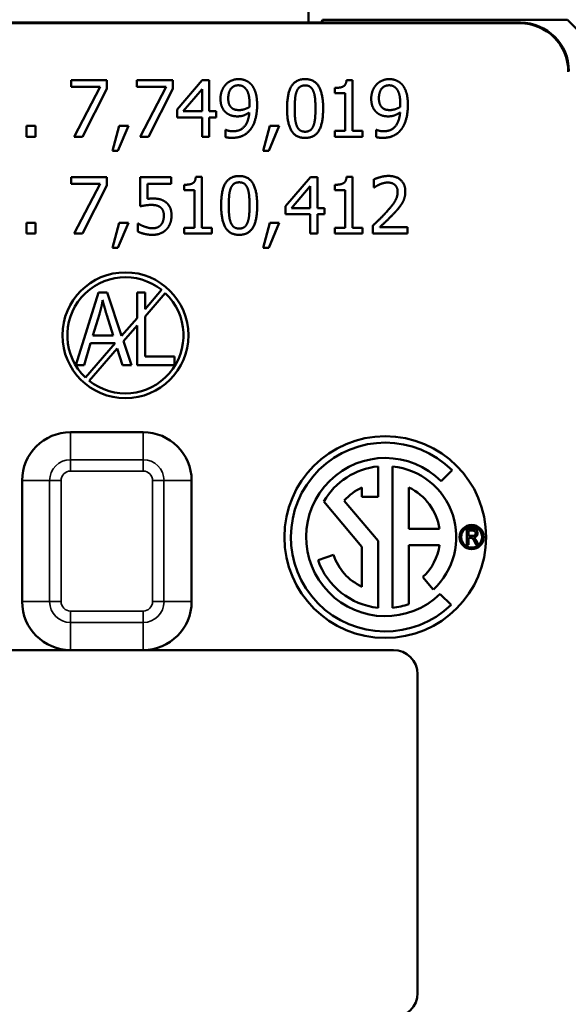
# Model space of a CAD drawing. Units: inches. Extents: x -0.5 to 15.9, y 1.1 to 11.5.
# Drawn here: x 10 to 10.7, y 8 to 9.2 of the extents above; entities that cross this region are included whole.
import ezdxf

# ---------------------------------------------------------------- set-up
doc = ezdxf.new("R2010")
doc.units = ezdxf.units.IN
doc.header["$MEASUREMENT"] = 0
doc.layers.add('Visible (ANSI)', color=7, linetype='Continuous', lineweight=50)
doc.layers.add('Visible Narrow (ANSI)', color=7, linetype='Continuous', lineweight=35)

msp = doc.modelspace()

# ---------------------------------------------------------------- linework, layer by layer
at = {"layer": 'Visible (ANSI)'}
for p, q in [((10.3987, 9.2292), (10.3987, 9.1697)), ((10.6605, 9.1689), (9.3869, 9.1689)), ((10.3996, 9.1697), (9.6477, 9.1697)), ((10.6612, 9.1697), (10.3996, 9.1697)), ((10.4141, 9.1697), (10.4159, 9.1732)), ((10.7194, 9.1732), (10.4159, 9.1732)), ((10.4159, 9.1732), (10.4159, 9.1697)), ((10.7194, 9.1732), (10.7507, 9.1419)), ((10.1043, 9.0982), (10.1487, 9.0982)), ((10.1043, 9.09), (10.1043, 9.0982)), ((10.1404, 9.09), (10.1043, 9.09)), ((10.1084, 9.0282), (10.1404, 9.09)), ((10.1487, 9.0982), (10.1487, 9.0877)), ((10.186, 9.0982), (10.2304, 9.0982)), ((10.186, 9.09), (10.186, 9.0982)), ((10.2221, 9.09), (10.186, 9.09)), ((10.1901, 9.0282), (10.2221, 9.09)), ((10.2304, 9.0982), (10.2304, 9.0877)), ((10.2357, 9.0622), (10.267, 9.0982)), ((10.267, 9.0982), (10.2756, 9.0982)), ((10.2756, 9.0982), (10.2756, 9.0598)), ((10.4457, 9.0985), (10.4529, 9.0985)), ((10.4529, 9.0985), (10.4529, 9.0354)), ((10.1487, 9.0877), (10.1184, 9.0282)), ((10.2304, 9.0877), (10.2001, 9.0282)), ((10.2431, 9.0598), (10.2666, 9.0872)), ((10.2666, 9.0872), (10.2666, 9.0598)), ((10.4312, 9.0823), (10.4312, 9.0887)), ((10.4439, 9.0823), (10.4312, 9.0823)), ((10.4439, 9.0354), (10.4439, 9.0823)), ((10.2357, 9.0523), (10.2357, 9.0622)), ((10.2666, 9.0598), (10.2431, 9.0598)), ((10.2756, 9.0598), (10.284, 9.0598)), ((10.284, 9.0598), (10.284, 9.0523)), ((10.0493, 9.0282), (10.0493, 9.0416)), ((10.0493, 9.0416), (10.0605, 9.0416)), ((10.0605, 9.0416), (10.0605, 9.0282)), ((10.1556, 9.0108), (10.1639, 9.0416)), ((10.1756, 9.0416), (10.1625, 9.0108)), ((10.1639, 9.0416), (10.1756, 9.0416)), ((10.2666, 9.0523), (10.2357, 9.0523)), ((10.2666, 9.0282), (10.2666, 9.0523)), ((10.2756, 9.0523), (10.2756, 9.0282)), ((10.284, 9.0523), (10.2756, 9.0523)), ((10.3424, 9.0108), (10.3506, 9.0416)), ((10.3624, 9.0416), (10.3492, 9.0108)), ((10.3506, 9.0416), (10.3624, 9.0416)), ((10.2956, 9.0369), (10.2961, 9.0369)), ((10.2956, 9.0278), (10.2956, 9.0369)), ((10.4312, 9.0282), (10.4312, 9.0354)), ((10.4312, 9.0354), (10.4439, 9.0354)), ((10.4529, 9.0354), (10.4653, 9.0354)), ((10.4653, 9.0354), (10.4653, 9.0282)), ((10.4824, 9.0369), (10.4828, 9.0369)), ((10.4824, 9.0278), (10.4824, 9.0369)), ((10.0605, 9.0282), (10.0493, 9.0282)), ((10.1184, 9.0282), (10.1084, 9.0282)), ((10.2001, 9.0282), (10.1901, 9.0282)), ((10.2756, 9.0282), (10.2666, 9.0282)), ((10.4653, 9.0282), (10.4312, 9.0282)), ((10.1625, 9.0108), (10.1556, 9.0108)), ((10.3492, 9.0108), (10.3424, 9.0108)), ((10.1043, 8.9782), (10.1487, 8.9782)), ((10.1043, 8.97), (10.1043, 8.9782)), ((10.1404, 8.97), (10.1043, 8.97)), ((10.1084, 8.9082), (10.1404, 8.97)), ((10.1487, 8.9677), (10.1184, 8.9082)), ((10.1487, 8.9782), (10.1487, 8.9677)), ((10.19, 8.9782), (10.2285, 8.9782)), ((10.19, 8.9421), (10.19, 8.9782)), ((10.1991, 8.97), (10.1991, 8.9513)), ((10.2285, 8.97), (10.1991, 8.97)), ((10.2285, 8.9782), (10.2285, 8.97)), ((10.2444, 8.9622), (10.2444, 8.9687)), ((10.2589, 8.9784), (10.2662, 8.9784)), ((10.2662, 8.9784), (10.2662, 8.9153)), ((10.3699, 8.9421), (10.4012, 8.9782)), ((10.4012, 8.9782), (10.4099, 8.9782)), ((10.4099, 8.9782), (10.4099, 8.9398)), ((10.4312, 8.9622), (10.4312, 8.9687)), ((10.4457, 8.9784), (10.4529, 8.9784)), ((10.4529, 8.9784), (10.4529, 8.9153)), ((10.4797, 8.9655), (10.4797, 8.9755)), ((10.2572, 8.9622), (10.2444, 8.9622)), ((10.2572, 8.9153), (10.2572, 8.9622)), ((10.3773, 8.9398), (10.4008, 8.9671)), ((10.4008, 8.9671), (10.4008, 8.9398)), ((10.4439, 8.9622), (10.4312, 8.9622)), ((10.4439, 8.9153), (10.4439, 8.9622)), ((10.4802, 8.9655), (10.4797, 8.9655)), ((10.3699, 8.9322), (10.3699, 8.9421)), ((10.4008, 8.9322), (10.3699, 8.9322)), ((10.4008, 8.9398), (10.3773, 8.9398)), ((10.4008, 8.9082), (10.4008, 8.9322)), ((10.4099, 8.9398), (10.4182, 8.9398)), ((10.4099, 8.9322), (10.4099, 8.9082)), ((10.4182, 8.9322), (10.4099, 8.9322)), ((10.4182, 8.9398), (10.4182, 8.9322)), ((10.0493, 8.9082), (10.0493, 8.9216)), ((10.0493, 8.9216), (10.0605, 8.9216)), ((10.0605, 8.9216), (10.0605, 8.9082)), ((10.1556, 8.8908), (10.1639, 8.9216)), ((10.1756, 8.9216), (10.1625, 8.8908)), ((10.1639, 8.9216), (10.1756, 8.9216)), ((10.1872, 8.9206), (10.1878, 8.9206)), ((10.1872, 8.9107), (10.1872, 8.9206)), ((10.3424, 8.8908), (10.3506, 8.9216)), ((10.3624, 8.9216), (10.3492, 8.8908)), ((10.3506, 8.9216), (10.3624, 8.9216)), ((10.0605, 8.9082), (10.0493, 8.9082)), ((10.1184, 8.9082), (10.1084, 8.9082)), ((10.2444, 8.9082), (10.2444, 8.9153)), ((10.2444, 8.9153), (10.2572, 8.9153)), ((10.2786, 8.9082), (10.2444, 8.9082)), ((10.2662, 8.9153), (10.2786, 8.9153)), ((10.2786, 8.9153), (10.2786, 8.9082)), ((10.4099, 8.9082), (10.4008, 8.9082)), ((10.4312, 8.9082), (10.4312, 8.9153)), ((10.4312, 8.9153), (10.4439, 8.9153)), ((10.4653, 8.9082), (10.4312, 8.9082)), ((10.4529, 8.9153), (10.4653, 8.9153)), ((10.4653, 8.9153), (10.4653, 8.9082)), ((10.4782, 8.9082), (10.4782, 8.9181)), ((10.5214, 8.9082), (10.4782, 8.9082)), ((10.487, 8.9163), (10.5214, 8.9163)), ((10.5214, 8.9163), (10.5214, 8.9082)), ((10.1625, 8.8908), (10.1556, 8.8908)), ((10.3492, 8.8908), (10.3424, 8.8908)), ((10.1101, 8.7452), (10.1384, 8.8352)), ((10.1384, 8.8352), (10.149, 8.8352)), ((10.149, 8.8352), (10.167, 8.7814)), ((10.1863, 8.8036), (10.1863, 8.8352)), ((10.1863, 8.8352), (10.1961, 8.8352)), ((10.2166, 8.8384), (10.1961, 8.8148)), ((10.1961, 8.8352), (10.1961, 8.8148)), ((10.1961, 8.8056), (10.2211, 8.8345)), ((10.1313, 8.7821), (10.1395, 8.8085)), ((10.1487, 8.8071), (10.1564, 8.7821)), ((10.1863, 8.8036), (10.167, 8.7814)), ((10.1961, 8.8056), (10.1961, 8.7558)), ((10.1692, 8.7748), (10.1863, 8.7944)), ((10.1863, 8.7452), (10.1863, 8.7944)), ((10.1564, 8.7821), (10.1313, 8.7821)), ((10.1692, 8.7748), (10.1792, 8.7452)), ((10.1284, 8.7724), (10.1204, 8.7452)), ((10.1592, 8.7724), (10.1222, 8.7298)), ((10.1268, 8.7259), (10.1615, 8.7659)), ((10.1592, 8.7724), (10.1284, 8.7724)), ((10.168, 8.7452), (10.1615, 8.7659)), ((10.1961, 8.7558), (10.2324, 8.7558)), ((10.2324, 8.7558), (10.2324, 8.7452)), ((10.1204, 8.7452), (10.1101, 8.7452)), ((10.1792, 8.7452), (10.168, 8.7452)), ((10.2324, 8.7452), (10.1863, 8.7452)), ((10.1937, 8.6622), (10.1037, 8.6622)), ((10.4847, 8.6197), (10.4847, 8.5822)), ((10.5027, 8.4446), (10.5027, 8.6197)), ((10.5764, 8.6149), (10.563, 8.6015)), ((10.0437, 8.6022), (10.0437, 8.4522)), ((10.2537, 8.4522), (10.2537, 8.6022)), ((10.4647, 8.5822), (10.4647, 8.5937)), ((10.5227, 8.5422), (10.5227, 8.5937)), ((10.4428, 8.5773), (10.4847, 8.5275)), ((10.4847, 8.5822), (10.4647, 8.5822)), ((10.4647, 8.5202), (10.4176, 8.5763)), ((10.5609, 8.5422), (10.5227, 8.5422)), ((10.5948, 8.5424), (10.6021, 8.5424)), ((10.5948, 8.5224), (10.5948, 8.5424)), ((10.5969, 8.5402), (10.6021, 8.5402)), ((10.5969, 8.5336), (10.5969, 8.5402)), ((10.6016, 8.5336), (10.5969, 8.5336)), ((10.5969, 8.5313), (10.5969, 8.5224)), ((10.5994, 8.5313), (10.5969, 8.5313)), ((10.4647, 8.4707), (10.4647, 8.5202)), ((10.4847, 8.5275), (10.4847, 8.4446)), ((10.5609, 8.5222), (10.5227, 8.5222)), ((10.5227, 8.5222), (10.5227, 8.4491)), ((10.5969, 8.5224), (10.5948, 8.5224)), ((10.6065, 8.5224), (10.6043, 8.5266)), ((10.6064, 8.5279), (10.6092, 8.5224)), ((10.6092, 8.5224), (10.6065, 8.5224)), ((10.4105, 8.5035), (10.4294, 8.51)), ((10.5532, 8.4674), (10.5404, 8.4827)), ((10.5617, 8.4616), (10.5752, 8.4482)), ((9.9437, 8.3922), (10.1037, 8.3922)), ((10.1037, 8.3922), (10.1937, 8.3922)), ((10.1937, 8.3922), (10.5037, 8.3922)), ((10.5337, 8.3622), (10.5337, 7.9672))]:
    msp.add_line(p, q, dxfattribs=at)
for centre, radius in [((10.1717, 8.7822), 0.078), ((10.4937, 8.5322), 0.125), ((10.6007, 8.5322), 0.015), ((10.6007, 8.5322), 0.013)]:
    msp.add_circle(centre, radius, dxfattribs=at)
for centre, radius, start, end in [((10.1717, 8.7822), 0.072, 51.388, 226.612), ((10.1717, 8.7822), 0.072, 231.388, 46.612), ((10.1037, 8.6022), 0.06, 90, 180), ((10.1937, 8.6022), 0.06, 0, 90), ((10.4937, 8.5322), 0.117, 45, 314.1404), ((10.4937, 8.5322), 0.098, 45, 313.9737), ((10.4937, 8.5322), 0.088, 95.8701, 149.8739), ((10.4937, 8.5322), 0.088, 312.5984, 84.1299), ((10.4937, 8.5322), 0.068, 115.2438, 138.3847), ((10.4937, 8.5322), 0.068, 8.4565, 64.7562), ((10.4937, 8.5322), 0.068, 313.3634, 351.5435), ((10.4937, 8.5322), 0.068, 199, 244.7562), ((10.4937, 8.5322), 0.088, 199, 264.1299), ((10.1037, 8.4522), 0.06, 180, 270), ((10.1937, 8.4522), 0.06, 270, 0), ((10.4937, 8.5322), 0.088, 275.8701, 289.2412), ((10.5037, 8.3622), 0.03, 0, 90), ((10.5037, 7.9672), 0.03, 270, 0)]:
    msp.add_arc(centre, radius, start, end, dxfattribs=at)
for centre, major_axis, ratio, start_param, end_param in [((10.3985, 9.1274), (0, -0.05), 0.008727, 2.578571, 2.773325), ((10.6605, 9.1089), (0.0424, 0.0424), 0.999981, 5.497797, 7.068574), ((10.6612, 9.1097), (0.0424, 0.0424), 0.999981, 5.497797, 7.068574)]:
    msp.add_ellipse(centre, major_axis=major_axis, ratio=ratio, start_param=start_param, end_param=end_param, dxfattribs=at)
for points in [[(10.2895, 9.0755), (10.2895, 9.0809), (10.2931, 9.0898), (10.2961, 9.0931)], [(10.2961, 9.0931), (10.299, 9.0962), (10.3075, 9.0997), (10.3118, 9.0997)], [(10.2991, 9.0759), (10.2991, 9.0837), (10.3059, 9.092), (10.3117, 9.092)], [(10.3117, 9.092), (10.3142, 9.092), (10.3185, 9.0903), (10.3205, 9.088)], [(10.3118, 9.0997), (10.3166, 9.0997), (10.3244, 9.0964), (10.3273, 9.0934)], [(10.3273, 9.0934), (10.331, 9.0895), (10.3349, 9.077), (10.3349, 9.0674)], [(10.372, 9.0632), (10.372, 9.0821), (10.3829, 9.0997), (10.3944, 9.0997)], [(10.3839, 9.0845), (10.3854, 9.0882), (10.3905, 9.0919), (10.3944, 9.0919)], [(10.3944, 9.0997), (10.4059, 9.0997), (10.4167, 9.0815), (10.4167, 9.0632)], [(10.3944, 9.0919), (10.3983, 9.0919), (10.4032, 9.0882), (10.4046, 9.0846)], [(10.4312, 9.0887), (10.4384, 9.0887), (10.4452, 9.0928), (10.4457, 9.0985)], [(10.4763, 9.0755), (10.4763, 9.0809), (10.4798, 9.0898), (10.4829, 9.0931)], [(10.4829, 9.0931), (10.4858, 9.0962), (10.4942, 9.0997), (10.4985, 9.0997)], [(10.4858, 9.0759), (10.4858, 9.0837), (10.4927, 9.092), (10.4985, 9.092)], [(10.4985, 9.0997), (10.5033, 9.0997), (10.5112, 9.0964), (10.5141, 9.0934)], [(10.4985, 9.092), (10.501, 9.092), (10.5052, 9.0903), (10.5073, 9.088)], [(10.5141, 9.0934), (10.5177, 9.0895), (10.5217, 9.077), (10.5217, 9.0674)], [(10.3205, 9.088), (10.3228, 9.0856), (10.3255, 9.0766), (10.3255, 9.0695)], [(10.3815, 9.0632), (10.3815, 9.07), (10.3825, 9.0809), (10.3839, 9.0845)], [(10.4046, 9.0846), (10.4061, 9.0811), (10.4072, 9.0704), (10.4072, 9.0632)], [(10.5073, 9.088), (10.5096, 9.0856), (10.5122, 9.0766), (10.5122, 9.0695)], [(10.2971, 9.0576), (10.2934, 9.0605), (10.2895, 9.0693), (10.2895, 9.0755)], [(10.3038, 9.0637), (10.3013, 9.0657), (10.2991, 9.0715), (10.2991, 9.0759)], [(10.3255, 9.0695), (10.3255, 9.0681), (10.3253, 9.0658), (10.3253, 9.0651)], [(10.3349, 9.0674), (10.3349, 9.0588), (10.331, 9.0432), (10.3272, 9.0381)], [(10.4839, 9.0576), (10.4801, 9.0605), (10.4763, 9.0693), (10.4763, 9.0755)], [(10.4906, 9.0637), (10.4881, 9.0657), (10.4858, 9.0715), (10.4858, 9.0759)], [(10.5122, 9.0695), (10.5122, 9.0681), (10.5121, 9.0658), (10.512, 9.0651)], [(10.5217, 9.0674), (10.5217, 9.0588), (10.5178, 9.0432), (10.514, 9.0381)], [(10.3106, 9.0535), (10.3068, 9.0535), (10.3004, 9.0552), (10.2971, 9.0576)], [(10.3127, 9.0613), (10.3101, 9.0613), (10.3057, 9.0622), (10.3038, 9.0637)], [(10.3048, 9.035), (10.314, 9.035), (10.3245, 9.0471), (10.3252, 9.0584)], [(10.3252, 9.0584), (10.3215, 9.0558), (10.3147, 9.0535), (10.3106, 9.0535)], [(10.3253, 9.0651), (10.3227, 9.0634), (10.3158, 9.0613), (10.3127, 9.0613)], [(10.3944, 9.0268), (10.3828, 9.0268), (10.372, 9.0447), (10.372, 9.0632)], [(10.3839, 9.0421), (10.3824, 9.0459), (10.3815, 9.0558), (10.3815, 9.0632)], [(10.4167, 9.0632), (10.4167, 9.0444), (10.4058, 9.0268), (10.3944, 9.0268)], [(10.4072, 9.0632), (10.4072, 9.056), (10.4061, 9.0454), (10.4047, 9.0419)], [(10.4974, 9.0535), (10.4935, 9.0535), (10.4871, 9.0552), (10.4839, 9.0576)], [(10.4995, 9.0613), (10.4969, 9.0613), (10.4924, 9.0622), (10.4906, 9.0637)], [(10.4915, 9.035), (10.5007, 9.035), (10.5112, 9.0471), (10.512, 9.0584)], [(10.512, 9.0584), (10.5082, 9.0558), (10.5014, 9.0535), (10.4974, 9.0535)], [(10.512, 9.0651), (10.5094, 9.0634), (10.5025, 9.0613), (10.4995, 9.0613)], [(10.3944, 9.0345), (10.3903, 9.0345), (10.3852, 9.0384), (10.3839, 9.0421)], [(10.4047, 9.0419), (10.4033, 9.0382), (10.3982, 9.0345), (10.3944, 9.0345)], [(10.2961, 9.0369), (10.2973, 9.0362), (10.3023, 9.035), (10.3048, 9.035)], [(10.3272, 9.0381), (10.3232, 9.0326), (10.3118, 9.0269), (10.3036, 9.0269)], [(10.4828, 9.0369), (10.484, 9.0362), (10.489, 9.035), (10.4915, 9.035)], [(10.514, 9.0381), (10.5099, 9.0326), (10.4986, 9.0269), (10.4903, 9.0269)], [(10.3036, 9.0269), (10.3017, 9.0269), (10.2974, 9.0273), (10.2956, 9.0278)], [(10.4903, 9.0269), (10.4884, 9.0269), (10.4842, 9.0273), (10.4824, 9.0278)], [(10.2444, 8.9687), (10.2517, 8.9687), (10.2585, 8.9727), (10.2589, 8.9784)], [(10.2903, 8.9431), (10.2903, 8.9621), (10.3012, 8.9796), (10.3127, 8.9796)], [(10.3023, 8.9645), (10.3037, 8.9681), (10.3088, 8.9718), (10.3127, 8.9718)], [(10.3127, 8.9796), (10.3242, 8.9796), (10.335, 8.9614), (10.335, 8.9432)], [(10.3127, 8.9718), (10.3166, 8.9718), (10.3215, 8.9681), (10.323, 8.9646)], [(10.4312, 8.9687), (10.4384, 8.9687), (10.4452, 8.9727), (10.4457, 8.9784)], [(10.4797, 8.9755), (10.4826, 8.9769), (10.493, 8.9797), (10.4976, 8.9797)], [(10.487, 8.9693), (10.485, 8.9685), (10.4813, 8.9663), (10.4802, 8.9655)], [(10.4969, 8.9715), (10.4944, 8.9715), (10.4893, 8.9703), (10.487, 8.9693)], [(10.5055, 8.9687), (10.5039, 8.9701), (10.4995, 8.9715), (10.4969, 8.9715)], [(10.4976, 8.9797), (10.5074, 8.9797), (10.5185, 8.9693), (10.5185, 8.9604)], [(10.509, 8.9599), (10.509, 8.9629), (10.5071, 8.9673), (10.5055, 8.9687)], [(10.2998, 8.9431), (10.2998, 8.95), (10.3008, 8.9609), (10.3023, 8.9645)], [(10.323, 8.9646), (10.3244, 8.961), (10.3255, 8.9504), (10.3255, 8.9432)], [(10.4951, 8.935), (10.5031, 8.9437), (10.509, 8.9543), (10.509, 8.9599)], [(10.5185, 8.9604), (10.5185, 8.9563), (10.5166, 8.9494), (10.5149, 8.9464)], [(10.2039, 8.9438), (10.2, 8.9438), (10.1924, 8.9426), (10.19, 8.9421)], [(10.1991, 8.9513), (10.2008, 8.9515), (10.2041, 8.9517), (10.2054, 8.9517)], [(10.2153, 8.9406), (10.2134, 8.9423), (10.2075, 8.9438), (10.2039, 8.9438)], [(10.2054, 8.9517), (10.2108, 8.9517), (10.2182, 8.9499), (10.2216, 8.9473)], [(10.2216, 8.9473), (10.2251, 8.9447), (10.2288, 8.9368), (10.2288, 8.9304)], [(10.5149, 8.9464), (10.5132, 8.9434), (10.5082, 8.9373), (10.5055, 8.9344)], [(10.2193, 8.9305), (10.2193, 8.9342), (10.2173, 8.939), (10.2153, 8.9406)], [(10.3127, 8.9067), (10.3011, 8.9067), (10.2903, 8.9247), (10.2903, 8.9431)], [(10.3022, 8.922), (10.3007, 8.9259), (10.2998, 8.9358), (10.2998, 8.9431)], [(10.335, 8.9432), (10.335, 8.9243), (10.3241, 8.9067), (10.3127, 8.9067)], [(10.3255, 8.9432), (10.3255, 8.936), (10.3244, 8.9253), (10.323, 8.9219)], [(10.4782, 8.9181), (10.4829, 8.9225), (10.4912, 8.9306), (10.4951, 8.935)], [(10.5055, 8.9344), (10.5011, 8.9296), (10.4902, 8.9193), (10.487, 8.9163)], [(10.1878, 8.9206), (10.1889, 8.9198), (10.1929, 8.9178), (10.1954, 8.9169)], [(10.2056, 8.9148), (10.2085, 8.9148), (10.2138, 8.9169), (10.2157, 8.9191)], [(10.2157, 8.9191), (10.2175, 8.9212), (10.2193, 8.9267), (10.2193, 8.9305)], [(10.2288, 8.9304), (10.2288, 8.9254), (10.2256, 8.9167), (10.2227, 8.9136)], [(10.3127, 8.9145), (10.3086, 8.9145), (10.3036, 8.9184), (10.3022, 8.922)], [(10.323, 8.9219), (10.3216, 8.9182), (10.3165, 8.9145), (10.3127, 8.9145)], [(10.2055, 8.9067), (10.2005, 8.9067), (10.1907, 8.9089), (10.1872, 8.9107)], [(10.1954, 8.9169), (10.1982, 8.9159), (10.2028, 8.9148), (10.2056, 8.9148)], [(10.2227, 8.9136), (10.2197, 8.9104), (10.2109, 8.9067), (10.2055, 8.9067)], [(10.1395, 8.8085), (10.1421, 8.817), (10.1435, 8.8257)], [(10.1435, 8.8257), (10.1451, 8.8185), (10.1487, 8.8071)], [(10.6021, 8.5424), (10.6043, 8.5424), (10.6065, 8.5413), (10.6079, 8.5387), (10.6079, 8.537)], [(10.6043, 8.5266), (10.603, 8.529), (10.6017, 8.5307), (10.6005, 8.5313), (10.5994, 8.5313)], [(10.6057, 8.537), (10.6057, 8.5359), (10.6047, 8.5343), (10.6032, 8.5336), (10.6016, 8.5336)], [(10.6021, 8.5402), (10.6039, 8.5402), (10.6057, 8.5385), (10.6057, 8.537)], [(10.6079, 8.537), (10.6079, 8.5347), (10.6055, 8.5319), (10.6033, 8.5315)], [(10.6033, 8.5315), (10.6042, 8.531), (10.6047, 8.5304)], [(10.6047, 8.5304), (10.6056, 8.5293), (10.6064, 8.5279)]]:
    msp.add_open_spline(points, degree=2, dxfattribs=at)
at = {"layer": 'Visible Narrow (ANSI)'}
for p, q in [((10.6612, 9.1697), (10.6605, 9.1689)), ((10.1037, 8.6622), (10.1037, 8.628)), ((10.1937, 8.628), (10.1937, 8.6622)), ((10.1037, 8.6139), (10.1037, 8.628)), ((10.1937, 8.628), (10.1037, 8.628)), ((10.1937, 8.628), (10.1937, 8.6139)), ((10.1037, 8.6139), (10.1937, 8.6139)), ((10.0778, 8.6022), (10.0437, 8.6022)), ((10.0778, 8.6022), (10.092, 8.6022)), ((10.0778, 8.6022), (10.0778, 8.4522)), ((10.092, 8.4522), (10.092, 8.6022)), ((10.2054, 8.6022), (10.2054, 8.4522)), ((10.2195, 8.6022), (10.2054, 8.6022)), ((10.2195, 8.6022), (10.2537, 8.6022)), ((10.2195, 8.4522), (10.2195, 8.6022)), ((10.0778, 8.4522), (10.0437, 8.4522)), ((10.0778, 8.4522), (10.092, 8.4522)), ((10.2195, 8.4522), (10.2054, 8.4522)), ((10.2195, 8.4522), (10.2537, 8.4522)), ((10.1937, 8.4404), (10.1037, 8.4404)), ((10.1037, 8.4263), (10.1037, 8.4404)), ((10.1937, 8.4263), (10.1937, 8.4404)), ((10.1037, 8.4263), (10.1037, 8.3922)), ((10.1037, 8.4263), (10.1937, 8.4263)), ((10.1937, 8.4263), (10.1937, 8.3922))]:
    msp.add_line(p, q, dxfattribs=at)
for centre, radius, start, end in [((10.1037, 8.6022), 0.0259, 90, 180), ((10.1937, 8.6022), 0.0259, 0, 90), ((10.1037, 8.6022), 0.0117, 90, 180), ((10.1937, 8.6022), 0.0117, 0, 90), ((10.1037, 8.4522), 0.0259, 180, 270), ((10.1037, 8.4522), 0.0117, 180, 270), ((10.1937, 8.4522), 0.0117, 270, 0), ((10.1937, 8.4522), 0.0259, 270, 0)]:
    msp.add_arc(centre, radius, start, end, dxfattribs=at)

doc.saveas('drawing.dxf')
